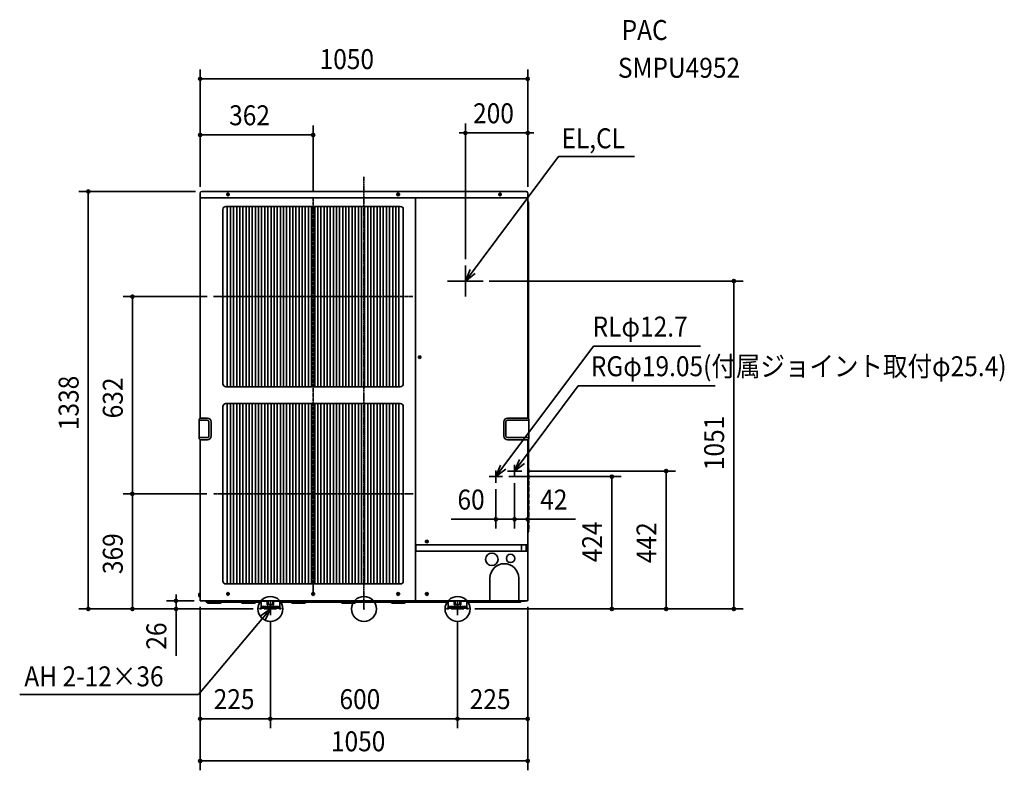
# Model space of a CAD drawing. Extents: x -1104 to 2053, y -517 to 1889.
import ezdxf
from ezdxf.enums import TextEntityAlignment as Align

# ---------------------------------------------------------------- set-up
doc = ezdxf.new("R2010")
doc.units = 0
doc.header["$MEASUREMENT"] = 0
for name, pattern in [('CONTINOUS', [0]), ('DASHDOT', [5.5, 4, -0.6, 0.3, -0.6]), ('DOT_CENTER', [14.25, 12, -1, 0.25, -1]), ('PHANTOM', [13.5, 10, -1, 0.25, -1, 0.25, -1])]:
    doc.linetypes.add(name, pattern=pattern)
for name, color, linetype, lineweight in [('ARRANGE', 1, 'Continuous', 35), ('BASIS', 6, 'Continuous', 35), ('DETAIL', 5, 'Continuous', 35), ('ETC', 83, 'Continuous', 35), ('FIX', 241, 'Continuous', 35), ('NOTE', 4, 'Continuous', 35), ('OUTLINE', 3, 'Continuous', 35), ('SIZE', 32, 'Continuous', 35)]:
    doc.layers.add(name, color=color, linetype=linetype, lineweight=lineweight)
doc.styles.add('MS PGothic', font='MS PGothic.ttf')

msp = doc.modelspace()

# ---------------------------------------------------------------- linework, layer by layer
at = {"layer": 'ARRANGE', "linetype": 'Continuous'}
msp.add_circle((0, 0), 40, dxfattribs=at)
msp.add_point((0, 0), dxfattribs=at)
at = {"layer": 'BASIS', "linetype": 'DASHDOT'}
msp.add_line((0, 1384.8), (0, 0), dxfattribs=at)
at = {"layer": 'BASIS', "linetype": 'DOT_CENTER'}
for p, q in [((-163, 1320.3), (-163, 681.7)), ((156.9, 1001), (-482.9, 1001)), ((-163, 690.8), (-163, 46.4)), ((157.6, 369), (-483.6, 369))]:
    msp.add_line(p, q, dxfattribs=at)
at = {"layer": 'BASIS', "linetype": 'Continuous'}
msp.add_line((325, 1001.1), (325, 1100.9), dxfattribs=at)
at = {"layer": 'BASIS'}
for p, q in [((268.3, 1051), (381.7, 1051)), ((460.1, 442), (505.9, 442)), ((401.4, 424), (444.6, 424))]:
    msp.add_line(p, q, dxfattribs=at)
at = {"layer": 'BASIS', "linetype": 'PHANTOM'}
for p, q in [((483, 460.7), (483, 423.3)), ((423, 441.1), (423, 406.9)), ((-300, 26.7), (-300, -10.7)), ((300, 26.7), (300, -10.7))]:
    msp.add_line(p, q, dxfattribs=at)
at = {"layer": 'DETAIL', "linetype": 'Continuous'}
for p, q in [((-525, 1319.1), (-525, 1333)), ((-439.8, 1330.9), (-435.8, 1333.2)), ((-439.8, 1326.3), (-439.8, 1330.9)), ((-435.8, 1324), (-439.8, 1326.3)), ((-438.3, 1328.1), (-438.3, 1329.1)), ((-436.8, 1329.1), (-438.3, 1329.1)), ((-438.3, 1328.1), (-436.8, 1328.1)), ((-436.5, 1329.2), (-436.5, 1328)), ((-435.2, 1329.3), (-436.4, 1329.3)), ((-435.2, 1327.9), (-436.4, 1327.9)), ((-436.3, 1331.1), (-436.3, 1329.6)), ((-436.3, 1331.1), (-435.3, 1331.1)), ((-436.3, 1327.6), (-436.3, 1326.2)), ((-435.3, 1326.2), (-436.3, 1326.2)), ((-435.8, 1333.2), (-431.8, 1330.9)), ((-431.8, 1326.3), (-435.8, 1324)), ((-435.3, 1329.6), (-435.3, 1331.1)), ((-435.3, 1326.2), (-435.3, 1327.6)), ((-435.1, 1329.2), (-435.1, 1328)), ((-434.8, 1329.1), (-433.4, 1329.1)), ((-434.8, 1328.1), (-433.4, 1328.1)), ((-433.4, 1329.1), (-433.4, 1328.1)), ((-431.8, 1330.9), (-431.8, 1326.3)), ((105.7, 1330.9), (109.7, 1333.2)), ((105.7, 1326.3), (105.7, 1330.9)), ((109.7, 1324), (105.7, 1326.3)), ((108.7, 1329.1), (107.2, 1329.1)), ((107.2, 1328.1), (107.2, 1329.1)), ((107.2, 1328.1), (108.7, 1328.1)), ((109, 1329.2), (109, 1328)), ((110.3, 1329.3), (109.1, 1329.3)), ((110.3, 1327.9), (109.1, 1327.9)), ((109.2, 1331.1), (110.2, 1331.1)), ((109.2, 1331.1), (109.2, 1329.6)), ((109.2, 1327.6), (109.2, 1326.2)), ((110.2, 1326.2), (109.2, 1326.2)), ((109.7, 1333.2), (113.7, 1330.9)), ((113.7, 1326.3), (109.7, 1324)), ((110.2, 1329.6), (110.2, 1331.1)), ((110.2, 1326.2), (110.2, 1327.6)), ((110.4, 1329.2), (110.4, 1328)), ((110.7, 1329.1), (112.1, 1329.1)), ((110.7, 1328.1), (112.1, 1328.1)), ((112.1, 1329.1), (112.1, 1328.1)), ((113.7, 1330.9), (113.7, 1326.3)), ((431.8, 1330.9), (435.8, 1333.2)), ((431.8, 1326.3), (431.8, 1330.9)), ((435.8, 1324), (431.8, 1326.3)), ((433.4, 1328.1), (433.4, 1329.1)), ((434.8, 1329.1), (433.4, 1329.1)), ((433.4, 1328.1), (434.8, 1328.1)), ((435.1, 1329.2), (435.1, 1328)), ((436.4, 1329.3), (435.2, 1329.3)), ((436.4, 1327.9), (435.2, 1327.9)), ((435.3, 1331.1), (435.3, 1329.6)), ((435.3, 1331.1), (436.3, 1331.1)), ((435.3, 1327.6), (435.3, 1326.2)), ((436.3, 1326.2), (435.3, 1326.2)), ((435.8, 1333.2), (439.8, 1330.9)), ((439.8, 1326.3), (435.8, 1324)), ((436.3, 1329.6), (436.3, 1331.1)), ((436.3, 1326.2), (436.3, 1327.6)), ((436.5, 1329.2), (436.5, 1328)), ((436.8, 1329.1), (438.2, 1329.1)), ((436.8, 1328.1), (438.2, 1328.1)), ((438.2, 1329.1), (438.2, 1328.1)), ((439.8, 1330.9), (439.8, 1326.3)), ((525, 1319.1), (525, 1333)), ((-525, 611.4), (-525, 1316.6)), ((-524, 1317.6), (-524.3, 1317.8)), ((-524, 1317.6), (524, 1317.6)), ((165, 27), (165, 1317.6)), ((524.2, 1317.8), (524, 1317.6)), ((525, 611.4), (525, 1316.6)), ((525.9, 1305.7), (526.1, 1305.5)), ((527, 1302.8), (527, 1303.8)), ((527, 609.9), (527, 1302.8)), ((527, 1296.6), (527, 609.9)), ((174.8, 809.3), (178.8, 811.6)), ((174.8, 804.7), (174.8, 809.3)), ((178.8, 802.4), (174.8, 804.7)), ((176.3, 806.5), (176.3, 807.5)), ((177.8, 807.5), (176.3, 807.5)), ((176.3, 806.5), (177.8, 806.5)), ((178.1, 807.6), (178.1, 806.4)), ((179.4, 807.7), (178.2, 807.7)), ((179.4, 806.3), (178.2, 806.3)), ((178.3, 809.5), (178.3, 808)), ((178.3, 809.5), (179.3, 809.5)), ((178.3, 806), (178.3, 804.6)), ((179.3, 804.6), (178.3, 804.6)), ((178.8, 811.6), (182.8, 809.3)), ((182.8, 804.7), (178.8, 802.4)), ((179.3, 808), (179.3, 809.5)), ((179.3, 804.6), (179.3, 806)), ((179.5, 807.6), (179.5, 806.4)), ((179.8, 807.5), (181.2, 807.5)), ((179.8, 806.5), (181.2, 806.5)), ((181.2, 807.5), (181.2, 806.5)), ((182.8, 809.3), (182.8, 804.7)), ((-528, 608.5), (-528, 606.6)), ((-528, 606.6), (-528, 599.4)), ((-525.6, 611.3), (-527.7, 609.2)), ((-526, 604.6), (-510, 604.6)), ((-525.3, 611.4), (-510, 611.4)), ((-502, 611.4), (-510, 611.4)), ((-510, 604.6), (-502, 604.6)), ((460, 611.4), (525.3, 611.4)), ((460, 604.6), (526, 604.6)), ((525.6, 611.3), (527.7, 609.2)), ((528, 608.5), (528, 606.6)), ((528, 606.4), (528, 599.4)), ((528, 606.4), (528, 606.4)), ((-528, 554.4), (-528, 599.4)), ((-496.8, 599.4), (-496.8, 554.4)), ((-490, 554.4), (-490, 599.4)), ((448, 554.4), (448, 599.4)), ((454.8, 554.4), (454.8, 599.4)), ((528, 599.4), (528, 554.4)), ((-528, 547.4), (-528, 554.4)), ((-528, 547.4), (-528, 547.4)), ((-528, 547.2), (-528, 545.3)), ((-525.6, 542.5), (-527.7, 544.6)), ((-526.5, 549.1), (-525.9, 549.2)), ((-525.9, 549.2), (-510, 549.2)), ((-525.3, 542.4), (-510, 542.4)), ((-525, 27), (-525, 542.4)), ((-502, 549.2), (-510, 549.2)), ((-502, 542.4), (-510, 542.4)), ((460, 549.2), (526, 549.2)), ((460, 542.4), (525.3, 542.4)), ((521.6, 549.2), (521.2, 549.2)), ((525, 542.4), (525, 207)), ((525.6, 542.5), (527.7, 544.6)), ((527, 543.9), (527, 246.8)), ((527, 503.5), (527, 543.9)), ((528, 547.2), (528, 554.4)), ((528, 547.2), (528, 545.3)), ((528.2, 448.9), (527, 450.1)), ((529, 436.3), (529, 446.9)), ((528.2, 428.9), (527, 430.1)), ((529, 416.3), (529, 426.9)), ((528.2, 408.9), (527, 410.1)), ((528.2, 388.9), (527, 390.1)), ((529, 396.3), (529, 406.9)), ((529, 376.3), (529, 386.9)), ((528.2, 368.9), (527, 370.1)), ((528.2, 348.9), (527, 350.1)), ((529, 356.3), (529, 366.9)), ((528.2, 328.9), (527, 330.1)), ((529, 336.4), (529, 346.9)), ((529, 316.4), (529, 326.9)), ((528.2, 308.9), (527, 310.1)), ((528.2, 288.9), (527, 290.1)), ((529, 296.4), (529, 306.9)), ((529, 276.4), (529, 286.9)), ((528.2, 268.9), (527, 270.1)), ((529, 256.4), (529, 266.9)), ((525.9, 244.5), (526.1, 244.7)), ((165, 207), (166, 207)), ((166, 206), (166, 207)), ((166, 185.2), (166, 206)), ((166, 206), (524, 206)), ((197.7, 218.3), (201.7, 220.6)), ((197.7, 213.7), (197.7, 218.3)), ((201.7, 211.4), (197.7, 213.7)), ((200.7, 216.5), (199.2, 216.5)), ((199.2, 215.5), (199.2, 216.5)), ((199.2, 215.5), (200.7, 215.5)), ((201, 216.6), (201, 215.4)), ((202.3, 216.7), (201.1, 216.7)), ((202.3, 215.3), (201.1, 215.3)), ((201.2, 218.5), (201.2, 217)), ((201.2, 218.5), (202.2, 218.5)), ((201.2, 215), (201.2, 213.6)), ((202.2, 213.6), (201.2, 213.6)), ((201.7, 220.6), (205.7, 218.3)), ((205.7, 213.7), (201.7, 211.4)), ((202.2, 217), (202.2, 218.5)), ((202.2, 213.6), (202.2, 215)), ((202.4, 216.6), (202.4, 215.4)), ((202.7, 216.5), (204.1, 216.5)), ((202.7, 215.5), (204.1, 215.5)), ((204.1, 216.5), (204.1, 215.5)), ((205.7, 218.3), (205.7, 213.7)), ((504.5, 206), (504.5, 190.5)), ((504.5, 201), (505.5, 201)), ((505.5, 190.5), (505.5, 206)), ((520, 206), (520, 185)), ((520.5, 204.7), (520, 204.7)), ((520.5, 192.7), (520, 192.7)), ((520.5, 192.7), (520.5, 204.7)), ((521.2, 203.7), (520.5, 203.7)), ((521.2, 193.7), (520.5, 193.7)), ((521.3, 203.7), (521.2, 203.7)), ((521.2, 203.7), (521.2, 203.7)), ((521.2, 193.7), (521.3, 193.8)), ((521.2, 193.7), (521.2, 193.7)), ((521.3, 203.6), (521.3, 203.7)), ((521.3, 193.8), (521.3, 203.6)), ((521.3, 203.6), (521.3, 203.6)), ((524.2, 203.3), (521.3, 203.3)), ((524.2, 201), (521.3, 201)), ((524.2, 196.4), (521.3, 196.4)), ((524.2, 194.1), (521.3, 194.1)), ((521.3, 193.8), (521.3, 193.8)), ((524.2, 203.3), (524.8, 202.2)), ((524.2, 194.1), (524.8, 195.2)), ((524.8, 195.2), (524.8, 202.2)), ((165, 184), (166, 184)), ((166, 185), (524, 185)), ((166, 184), (166, 185)), ((525, 27), (525, 184)), ((403.9, 26), (403.9, 99)), ((496, 99), (496, 26)), ((-529.2, 49.1), (-529.8, 48)), ((-529.8, 48), (-529.8, 41)), ((-529.2, 39.9), (-529.8, 41)), ((-529.2, 49.1), (-526.3, 49.1)), ((-529.2, 46.8), (-526.3, 46.8)), ((-529.2, 42.2), (-526.3, 42.2)), ((-529.2, 39.9), (-526.3, 39.9)), ((-526.3, 49.4), (-526.3, 49.5)), ((-526.3, 49.5), (-526.3, 49.5)), ((-526.3, 49.5), (-526.2, 49.5)), ((-526.3, 49.4), (-526.3, 39.6)), ((-526.3, 49.4), (-526.3, 49.4)), ((-526.3, 39.6), (-526.3, 39.6)), ((-526.3, 39.6), (-526.3, 39.5)), ((-526.3, 39.5), (-526.2, 39.5)), ((-526.2, 49.5), (-525.5, 49.5)), ((-526.2, 39.5), (-525.5, 39.5)), ((-525.5, 50.5), (-525.5, 38.5)), ((-525.5, 50.5), (-525, 50.5)), ((-525.5, 38.5), (-525, 38.5)), ((-439.8, 50.6), (-435.8, 52.9)), ((-439.8, 45.9), (-439.8, 50.6)), ((-435.8, 43.6), (-439.8, 45.9)), ((-438.3, 47.8), (-438.3, 48.8)), ((-436.8, 48.8), (-438.3, 48.8)), ((-438.3, 47.8), (-436.8, 47.8)), ((-436.5, 48.8), (-436.5, 47.7)), ((-435.2, 49), (-436.4, 49)), ((-435.2, 47.5), (-436.4, 47.5)), ((-436.3, 50.7), (-436.3, 49.3)), ((-436.3, 50.7), (-435.3, 50.7)), ((-436.3, 47.2), (-436.3, 45.8)), ((-435.3, 45.8), (-436.3, 45.8)), ((-435.8, 52.9), (-431.8, 50.6)), ((-431.8, 45.9), (-435.8, 43.6)), ((-435.3, 49.3), (-435.3, 50.7)), ((-435.3, 45.8), (-435.3, 47.2)), ((-435.1, 48.8), (-435.1, 47.7)), ((-434.8, 48.8), (-433.4, 48.8)), ((-434.8, 47.8), (-433.4, 47.8)), ((-433.4, 48.8), (-433.4, 47.8)), ((-431.8, 50.6), (-431.8, 45.9)), ((-167, 50.6), (-163, 52.9)), ((-167, 45.9), (-167, 50.6)), ((-163, 43.6), (-167, 45.9)), ((-165.5, 47.8), (-165.5, 48.8)), ((-164, 48.8), (-165.5, 48.8)), ((-165.5, 47.8), (-164, 47.8)), ((-163.7, 48.8), (-163.7, 47.7)), ((-162.4, 49), (-163.6, 49)), ((-162.4, 47.5), (-163.6, 47.5)), ((-163.5, 50.7), (-163.5, 49.3)), ((-163.5, 50.7), (-162.5, 50.7)), ((-163.5, 47.2), (-163.5, 45.8)), ((-162.5, 45.8), (-163.5, 45.8)), ((-163, 52.9), (-159, 50.6)), ((-159, 45.9), (-163, 43.6)), ((-162.5, 49.3), (-162.5, 50.7)), ((-162.5, 45.8), (-162.5, 47.2)), ((-162.3, 48.8), (-162.3, 47.7)), ((-162, 48.8), (-160.6, 48.8)), ((-162, 47.8), (-160.6, 47.8)), ((-160.6, 48.8), (-160.6, 47.8)), ((-159, 50.6), (-159, 45.9)), ((105.8, 50.6), (109.8, 52.9)), ((105.8, 45.9), (105.8, 50.6)), ((109.8, 43.6), (105.8, 45.9)), ((107.3, 47.8), (107.3, 48.8)), ((108.8, 48.8), (107.3, 48.8)), ((107.3, 47.8), (108.8, 47.8)), ((109.1, 48.8), (109.1, 47.7)), ((110.4, 49), (109.2, 49)), ((110.4, 47.5), (109.2, 47.5)), ((109.3, 50.7), (109.3, 49.3)), ((109.3, 50.7), (110.3, 50.7)), ((109.3, 47.2), (109.3, 45.8)), ((110.3, 45.8), (109.3, 45.8)), ((109.8, 52.9), (113.8, 50.6)), ((113.8, 45.9), (109.8, 43.6)), ((110.3, 49.3), (110.3, 50.7)), ((110.3, 45.8), (110.3, 47.2)), ((110.5, 48.8), (110.5, 47.7)), ((110.8, 48.8), (112.2, 48.8)), ((110.8, 47.8), (112.2, 47.8)), ((112.2, 48.8), (112.2, 47.8)), ((113.8, 50.6), (113.8, 45.9)), ((197.7, 50.6), (201.7, 52.9)), ((197.7, 45.9), (197.7, 50.6)), ((201.7, 43.6), (197.7, 45.9)), ((199.2, 47.8), (199.2, 48.8)), ((200.7, 48.8), (199.2, 48.8)), ((199.2, 47.8), (200.7, 47.8)), ((201, 48.8), (201, 47.7)), ((202.3, 49), (201.1, 49)), ((202.3, 47.5), (201.1, 47.5)), ((201.2, 50.7), (201.2, 49.3)), ((201.2, 50.7), (202.2, 50.7)), ((201.2, 47.2), (201.2, 45.8)), ((202.2, 45.8), (201.2, 45.8)), ((201.7, 52.9), (205.7, 50.6)), ((205.7, 45.9), (201.7, 43.6)), ((202.2, 49.3), (202.2, 50.7)), ((202.2, 45.8), (202.2, 47.2)), ((202.4, 48.8), (202.4, 47.7)), ((202.7, 48.8), (204.1, 48.8)), ((202.7, 47.8), (204.1, 47.8)), ((204.1, 48.8), (204.1, 47.8)), ((205.7, 50.6), (205.7, 45.9)), ((-524, 26), (164, 26)), ((-502.4, 19.9), (-508.5, 26)), ((-499.2, 23.6), (-500.5, 26)), ((-499.8, 19), (-459.9, 19)), ((-496.4, 22), (-330, 22)), ((-455.5, 22), (-457.6, 19.9)), ((-394.5, 22), (-392.4, 19.9)), ((-389.7, 19), (-349.7, 19)), ((-345.3, 22), (-347.4, 19.9)), ((-335, 1.6), (-332, 1.6)), ((-335, 0), (-335, 1.6)), ((-335, 0), (-332, 0)), ((-330.4, 1.6), (-332, 1.6)), ((-332, 0), (-330.4, 0)), ((-330, 22), (-330, 5)), ((-330, 5), (-330, 2)), ((-325, 2), (-330, 2)), ((-326.8, 8), (-327.8, 7.9)), ((-327, 25), (-310.5, 25)), ((-325, 8), (-326.8, 8)), ((-275, 8), (-325, 8)), ((-275, 2), (-325, 2)), ((-310.5, 14.6), (-310.5, 25)), ((-310.5, 25), (-307.5, 25)), ((-307.5, 26), (-307.5, 14.6)), ((-307.5, 14.6), (-292.5, 14.6)), ((-292.5, 14.6), (-292.5, 26)), ((-292.5, 25), (-289.5, 25)), ((-289.5, 14.6), (-289.5, 25)), ((-289.5, 25), (-273, 25)), ((-273, 8), (-275, 8)), ((-270, 2), (-275, 2)), ((-270, 22), (270, 22)), ((-270, 22), (-270, 5)), ((-270, 5), (-270, 2)), ((-268, 1.6), (-269.6, 1.6)), ((-269.6, 0), (-268, 0)), ((-268, 1.6), (-265, 1.6)), ((-268, 0), (-265, 0)), ((-265, 0), (-265, 1.6)), ((-234.5, 22), (-232.4, 19.9)), ((-229.8, 19), (-189.9, 19)), ((-185.5, 22), (-187.6, 19.9)), ((-74.5, 22), (-72.4, 19.9)), ((-69.8, 19), (-29.9, 19)), ((-25.5, 22), (-27.6, 19.9)), ((85.5, 22), (87.6, 19.9)), ((90.2, 19), (130.1, 19)), ((134.5, 22), (132.4, 19.9)), ((164, 25.5), (163.1, 26)), ((164, 26), (164, 27)), ((165, 27), (164, 27)), ((165, 27), (166, 27)), ((166, 26), (166, 27)), ((166.1, 25), (289.5, 25)), ((265, 0), (265, 1.6)), ((265, 1.6), (268, 1.6)), ((265, 0), (268, 0)), ((269.6, 1.6), (268, 1.6)), ((268, 0), (269.6, 0)), ((270, 22), (270, 5)), ((270, 5), (270, 2)), ((275, 2), (270, 2)), ((273.2, 8), (272.2, 7.9)), ((275, 8), (273.2, 8)), ((325, 8), (275, 8)), ((325, 2), (275, 2)), ((278.4, 25), (279.9, 25)), ((292.5, 25), (289.5, 25)), ((289.5, 14.6), (289.5, 25)), ((289.5, 25), (292.5, 25)), ((292.5, 26), (292.5, 14.6)), ((292.5, 14.6), (307.5, 14.6)), ((307.5, 14.6), (307.5, 26)), ((310.5, 25), (307.5, 25)), ((307.5, 25), (310.5, 25)), ((310.5, 14.6), (310.5, 25)), ((310.5, 25), (327, 25)), ((327, 8), (325, 8)), ((330, 2), (325, 2)), ((515.1, 25), (327, 25)), ((501.4, 22), (330, 22)), ((330, 22), (330, 5)), ((330, 5), (330, 2)), ((332, 1.6), (330.4, 1.6)), ((330.4, 0), (332, 0)), ((332, 1.6), (335, 1.6)), ((332, 0), (335, 0)), ((335, 0), (335, 1.6)), ((504.2, 23.6), (504.4, 24.1))]:
    msp.add_line(p, q, dxfattribs=at)
at = {"layer": 'DETAIL'}
for p, q in [((-520, 1338), (520, 1338)), ((-452, 721.5), (-452, 1280.5)), ((-442.5, 1290), (116.5, 1290)), ((-438, 1290), (-438, 712)), ((-428, 1290), (-428, 712)), ((-418, 1290), (-418, 712)), ((-408, 1290), (-408, 712)), ((-398, 1290), (-398, 712)), ((-388, 1290), (-388, 712)), ((-378, 1290), (-378, 712)), ((-368, 1290), (-368, 712)), ((-358, 1290), (-358, 712)), ((-348, 1290), (-348, 712)), ((-338, 1290), (-338, 712)), ((-328, 1290), (-328, 712)), ((-318, 1290), (-318, 712)), ((-308, 1290), (-308, 712)), ((-298, 1290), (-298, 712)), ((-288, 1290), (-288, 712)), ((-278, 1290), (-278, 712)), ((-268, 1290), (-268, 712)), ((-258, 1290), (-258, 712)), ((-248, 1290), (-248, 712)), ((-238, 1290), (-238, 712)), ((-228, 1290), (-228, 712)), ((-218, 1290), (-218, 712)), ((-208, 1290), (-208, 712)), ((-198, 1290), (-198, 712)), ((-188, 1290), (-188, 712)), ((-178, 1290), (-178, 712)), ((-168, 1290), (-168, 712)), ((-168, 1290), (-168, 712)), ((-158, 1290), (-158, 712)), ((-148, 1290), (-148, 712)), ((-138, 1290), (-138, 712)), ((-128, 1290), (-128, 712)), ((-118, 1290), (-118, 712)), ((-108, 1290), (-108, 712)), ((-98, 1290), (-98, 712)), ((-88, 1290), (-88, 712)), ((-78, 1290), (-78, 712)), ((-68, 1290), (-68, 712)), ((-58, 1290), (-58, 712)), ((-48, 1290), (-48, 712)), ((-38, 1290), (-38, 712)), ((-28, 1290), (-28, 712)), ((-18, 1290), (-18, 712)), ((-8, 1290), (-8, 712)), ((2, 1290), (2, 712)), ((12, 1290), (12, 712)), ((22, 1290), (22, 712)), ((32, 1290), (32, 712)), ((42, 1290), (42, 712)), ((52, 1290), (52, 712)), ((62, 1290), (62, 712)), ((72, 1290), (72, 712)), ((82, 1290), (82, 712)), ((92, 1290), (92, 712)), ((102, 1290), (102, 712)), ((112, 1290), (112, 712)), ((126, 1280.5), (126, 721.5)), ((116.5, 712), (-442.5, 712)), ((-452, 89.5), (-452, 648.5)), ((-442.5, 658), (116.5, 658)), ((-438, 658), (-438, 80)), ((-428, 658), (-428, 80)), ((-418, 658), (-418, 80)), ((-408, 658), (-408, 80)), ((-398, 658), (-398, 80)), ((-388, 658), (-388, 80)), ((-378, 658), (-378, 80)), ((-368, 658), (-368, 80)), ((-358, 658), (-358, 80)), ((-348, 658), (-348, 80)), ((-338, 658), (-338, 80)), ((-328, 658), (-328, 80)), ((-318, 658), (-318, 80)), ((-308, 658), (-308, 80)), ((-298, 658), (-298, 80)), ((-288, 658), (-288, 80)), ((-278, 658), (-278, 80)), ((-268, 658), (-268, 80)), ((-258, 658), (-258, 80)), ((-248, 658), (-248, 80)), ((-238, 658), (-238, 80)), ((-228, 658), (-228, 80)), ((-218, 658), (-218, 80)), ((-208, 658), (-208, 80)), ((-198, 658), (-198, 80)), ((-188, 658), (-188, 80)), ((-178, 658), (-178, 80)), ((-168, 658), (-168, 80)), ((-168, 658), (-168, 80)), ((-158, 658), (-158, 80)), ((-148, 658), (-148, 80)), ((-138, 658), (-138, 80)), ((-128, 658), (-128, 80)), ((-118, 658), (-118, 80)), ((-108, 658), (-108, 80)), ((-98, 658), (-98, 80)), ((-88, 658), (-88, 80)), ((-78, 658), (-78, 80)), ((-68, 658), (-68, 80)), ((-58, 658), (-58, 80)), ((-48, 658), (-48, 80)), ((-38, 658), (-38, 80)), ((-28, 658), (-28, 80)), ((-18, 658), (-18, 80)), ((-8, 658), (-8, 80)), ((2, 658), (2, 80)), ((12, 658), (12, 80)), ((22, 658), (22, 80)), ((32, 658), (32, 80)), ((42, 658), (42, 80)), ((52, 658), (52, 80)), ((62, 658), (62, 80)), ((72, 658), (72, 80)), ((82, 658), (82, 80)), ((92, 658), (92, 80)), ((102, 658), (102, 80)), ((112, 658), (112, 80)), ((126, 648.5), (126, 89.5)), ((529, 436.3), (527, 436.2)), ((529, 416.3), (527, 416.2)), ((529, 396.3), (527, 396.2)), ((529, 376.3), (527, 376.2)), ((529, 356.3), (527, 356.2)), ((529, 336.4), (527, 336.2)), ((529, 316.4), (527, 316.2)), ((529, 296.4), (527, 296.2)), ((529, 276.4), (527, 276.2)), ((529, 256.4), (527, 256.2)), ((116.5, 80), (-442.5, 80)), ((166, 26), (524, 26))]:
    msp.add_line(p, q, dxfattribs=at)
for centre, radius in [((410, 159), 20.1), ((470, 162), 13.5)]:
    msp.add_circle(centre, radius, dxfattribs=at)
at = {"layer": 'DETAIL', "linetype": 'Continuous'}
for centre, radius, start, end in [((-520, 1333), 5, 90.0002, 179.9998), ((-436.8, 1329.6), 0.5, 269.9984, 0.0016), ((-436.8, 1327.6), 0.5, 0.0002, 89.9998), ((-434.8, 1329.6), 0.5, 179.9998, 270.0002), ((-434.8, 1327.6), 0.5, 90.0016, 179.9984), ((108.7, 1329.6), 0.5, 269.9987, 0.0013), ((108.7, 1327.6), 0.5, 0.0006, 89.9994), ((110.7, 1329.6), 0.5, 179.9994, 270.0006), ((110.7, 1327.6), 0.5, 90.0013, 179.9987), ((434.8, 1329.6), 0.5, 269.9987, 0.0013), ((434.8, 1327.6), 0.5, 0.0006, 89.9994), ((436.8, 1329.6), 0.5, 179.9994, 270.0006), ((436.8, 1327.6), 0.5, 90.0013, 179.9987), ((520, 1333), 5, 0.0001, 89.9999), ((-523.5, 1319.1), 1.5, 179.9993, 239.9994), ((-524, 1316.6), 1, 90.0012, 179.9988), ((524, 1316.6), 1, 359.9998, 90.0002), ((523.5, 1319.1), 1.5, 300.0003, 0.001), ((528, 1307.8), 3, 180.0006, 225.0011), ((524, 1303.4), 3, 8.1813, 45), ((177.8, 808), 0.5, 270, 0), ((177.8, 806), 0.5, 0.0002, 89.9998), ((179.8, 808), 0.5, 180.0002, 269.9998), ((179.8, 806), 0.5, 90.0005, 179.9995), ((-527, 608.5), 1, 134.9992, 179.9988), ((-526, 606.6), 2, 180.0003, 269.9997), ((-525.3, 610.9), 0.5, 89.9982, 135.0011), ((-502, 599.4), 12, 0, 90), ((-502, 599.4), 5.2, 360, 90.0002), ((460, 599.4), 12, 90, 180), ((460, 599.4), 5.2, 89.9999, 179.9999), ((525.3, 610.9), 0.5, 44.9991, 90.0016), ((526, 606.6), 2, 270.0001, 359.9999), ((527, 608.5), 1, 0.0008, 45.0011), ((-526, 547.2), 2, 105.8819, 179.9994), ((-527, 545.3), 1, 180.0011, 225.0008), ((-525.3, 542.9), 0.5, 225.0013, 270.0036), ((-502, 554.4), 5.2, 269.9998, 0.0001), ((-502, 554.4), 12, 270, 0), ((460, 554.4), 12, 180, 270), ((460, 554.4), 5.2, 180.0001, 270.0001), ((525.3, 542.9), 0.5, 269.9966, 314.9985), ((526, 547.2), 2, 0.0002, 89.9998), ((527, 545.3), 1, 314.9988, 359.9992), ((526.2, 446.9), 2.8, 0.0002, 44.9999), ((526.2, 426.9), 2.8, 0.0002, 44.9999), ((526.2, 406.9), 2.8, 0.0002, 44.9999), ((526.2, 386.9), 2.8, 0.0002, 44.9999), ((526.2, 366.9), 2.8, 0.0002, 44.9999), ((526.2, 346.9), 2.8, 0.0002, 44.9999), ((526.2, 326.9), 2.8, 0.0002, 44.9999), ((526.2, 306.9), 2.8, 0.0002, 44.9999), ((526.2, 286.9), 2.8, 0.0002, 44.9999), ((526.2, 266.9), 2.8, 0.0002, 44.9999), ((528, 242.4), 3, 134.9988, 179.9984), ((524, 246.8), 3, 315.0004, 359.9996), ((200.7, 217), 0.5, 269.9996, 0.0004), ((200.7, 215), 0.5, 0.0007, 89.9993), ((202.7, 217), 0.5, 179.9993, 270.0007), ((202.7, 215), 0.5, 90.0004, 179.9996), ((505, 190.5), 0.5, 180, 0), ((524, 207), 1, 269.999, 0.001), ((524, 184), 1, 0.0005, 89.9995), ((450, 99), 46.1, 360, 180), ((-436.8, 49.3), 0.5, 270.0005, 359.9995), ((-436.8, 47.2), 0.5, 359.9981, 90.0019), ((-434.8, 49.3), 0.5, 180.0019, 269.9981), ((-434.8, 47.2), 0.5, 89.9995, 180.0005), ((-164, 49.3), 0.5, 270.0015, 359.9985), ((-164, 47.2), 0.5, 359.9992, 90.0008), ((-162, 49.3), 0.5, 180.0008, 269.9992), ((-162, 47.2), 0.5, 89.9985, 180.0015), ((108.8, 49.3), 0.5, 270.0013, 359.9987), ((108.8, 47.2), 0.5, 359.9989, 90.0011), ((110.8, 49.3), 0.5, 180.0011, 269.9989), ((110.8, 47.2), 0.5, 89.9987, 180.0013), ((200.7, 49.3), 0.5, 270.0014, 359.9986), ((200.7, 47.2), 0.5, 359.999, 90.001), ((202.7, 49.3), 0.5, 180.001, 269.999), ((202.7, 47.2), 0.5, 89.9986, 180.0014), ((-524, 27), 1, 180.0013, 269.9987), ((-496.4, 25.2), 3.2, 209.9991, 269.999), ((-330.4, 2), 0.4, 269.998, 359.9955), ((-330.4, 2), 2, 270.0003, 359.9997), ((-327, 22), 3, 89.9997, 180.0003), ((-327, 5), 3, 104.6799, 180.0006), ((-273, 22), 3, 359.9999, 90.0001), ((-273, 5), 3, 359.9999, 90.0001), ((-269.6, 2), 2, 180.0003, 269.9997), ((-269.6, 2), 0.4, 180.0037, 270.0007), ((166.1, 30.2), 5.2, 245.7411, 269.9987), ((269.6, 2), 2, 270.0003, 359.9997), ((269.6, 2), 0.4, 269.998, 359.9955), ((273, 22), 3, 89.9997, 180.0003), ((273, 5), 3, 104.6799, 180.0006), ((327, 22), 3, 359.9999, 90.0001), ((327, 5), 3, 359.9999, 90.0001), ((330.4, 2), 2, 180.0003, 269.9997), ((330.4, 2), 0.4, 180.0037, 270.0007), ((501.4, 25.2), 3.2, 270.0006, 330.0007), ((506, 23.2), 1.8, 89.9993, 149.9989), ((524, 27), 1, 267.5259, 359.9735)]:
    msp.add_arc(centre, radius, start, end, dxfattribs=at)
at = {"layer": 'DETAIL'}
for centre, radius, start, end in [((-442.5, 1280.5), 9.5, 90.0087, 179.9913), ((116.5, 1280.5), 9.5, 0, 90), ((-442.5, 721.5), 9.5, 180.0087, 269.9913), ((116.5, 721.5), 9.5, 270.0087, 359.9913), ((-442.5, 648.5), 9.5, 90.0087, 179.9913), ((116.5, 648.5), 9.5, 0, 90), ((522.5, 202.2), 2.04, 325.6152, 34.3848), ((516.9, 198.7), 7.64, 342.4119, 17.5881), ((522.5, 195.2), 2.04, 325.6157, 34.3843), ((-442.5, 89.5), 9.5, 180.0087, 269.9913), ((116.5, 89.5), 9.5, 270.0087, 359.9913), ((-527.5, 48), 2.04, 145.618, 214.382), ((-521.9, 44.5), 7.64, 162.4135, 197.5865), ((-527.5, 41), 2.04, 145.618, 214.382), ((-498.7, 26.2), 7.28, 239.3025, 261.33), ((-460.3, 23.3), 4.28, 275.2753, 309.0223), ((-389.7, 23.3), 4.28, 230.9727, 271.1742), ((-350.1, 23.2), 4.28, 275.2753, 309.0223), ((-309, 14.8), 1.52, 188.2144, 351.7856), ((-291, 14.8), 1.52, 188.2144, 351.7856), ((-229.8, 23.2), 4.16, 230.7984, 269.8345), ((-190.3, 23.3), 4.28, 275.2766, 309.021), ((-69.8, 23.2), 4.16, 230.7984, 269.8345), ((-30.3, 23.3), 4.28, 275.2766, 309.021), ((90.2, 23.2), 4.16, 230.7984, 269.8345), ((129.7, 23.3), 4.28, 275.2766, 309.021), ((291, 14.8), 1.52, 188.2144, 351.7856), ((309, 14.8), 1.52, 188.2144, 351.7856), ((515, 28.5), 3.51, 272.3203, 314.4436)]:
    msp.add_arc(centre, radius, start, end, dxfattribs=at)
at = {"layer": 'FIX', "linetype": 'Continuous'}
for centre in [(-300, 0), (300, 0)]:
    msp.add_circle(centre, 40, dxfattribs=at)
at = {"layer": 'NOTE', "linetype": 'Continuous'}
for p, q in [((325, 1051), (623.5, 1450.3)), ((623.5, 1450.3), (866.7, 1450.3)), ((423, 424), (735.7, 842.3)), ((1079, 842.3), (735.7, 842.3)), ((483, 442), (686.8, 714.6)), ((686.8, 714.6), (1125.6, 714.6)), ((-300, 0), (-530.5, -274.2)), ((-1103.6, -274.2), (-530.5, -274.2))]:
    msp.add_line(p, q, dxfattribs=at)
at = {"layer": 'NOTE', "linetype": 'CONTINOUS'}
for p, q in [((345, 1051), (305, 1051)), ((325, 1031), (325, 1071)), ((423, 404), (423, 444)), ((503, 442), (463, 442)), ((483, 422), (483, 462)), ((443, 424), (403, 424)), ((-320, 0), (-280, 0)), ((-300, 20), (-300, -20)), ((280, 0), (320, 0)), ((300, 20), (300, -20))]:
    msp.add_line(p, q, dxfattribs=at)
at = {"layer": 'NOTE', "linetype": 'Continuous'}
for points in [[(356.6, 1075.5), (325, 1051), (340.1, 1088)], [(514.6, 466.5), (483, 442), (498.1, 479)], [(454.6, 448.5), (423, 424), (438.1, 461)], [(-333, -22.7), (-300, 0), (-317.2, -36.1)]]:
    msp.add_lwpolyline(points, dxfattribs=at)
at = {"layer": 'OUTLINE', "linetype": 'Continuous'}
for p, q in [((-525, 1319.1), (-525, 1333)), ((-439.8, 1330.9), (-435.8, 1333.2)), ((-439.8, 1326.3), (-439.8, 1330.9)), ((-435.8, 1324), (-439.8, 1326.3)), ((-438.3, 1328.1), (-438.3, 1329.1)), ((-436.8, 1329.1), (-438.3, 1329.1)), ((-438.3, 1328.1), (-436.8, 1328.1)), ((-436.5, 1329.2), (-436.5, 1328)), ((-435.2, 1329.3), (-436.4, 1329.3)), ((-435.2, 1327.9), (-436.4, 1327.9)), ((-436.3, 1331.1), (-436.3, 1329.6)), ((-436.3, 1331.1), (-435.3, 1331.1)), ((-436.3, 1327.6), (-436.3, 1326.2)), ((-435.3, 1326.2), (-436.3, 1326.2)), ((-435.8, 1333.2), (-431.8, 1330.9)), ((-431.8, 1326.3), (-435.8, 1324)), ((-435.3, 1329.6), (-435.3, 1331.1)), ((-435.3, 1326.2), (-435.3, 1327.6)), ((-435.1, 1329.2), (-435.1, 1328)), ((-434.8, 1329.1), (-433.4, 1329.1)), ((-434.8, 1328.1), (-433.4, 1328.1)), ((-433.4, 1329.1), (-433.4, 1328.1)), ((-431.8, 1330.9), (-431.8, 1326.3)), ((105.7, 1330.9), (109.7, 1333.2)), ((105.7, 1326.3), (105.7, 1330.9)), ((109.7, 1324), (105.7, 1326.3)), ((108.7, 1329.1), (107.2, 1329.1)), ((107.2, 1328.1), (107.2, 1329.1)), ((107.2, 1328.1), (108.7, 1328.1)), ((109, 1329.2), (109, 1328)), ((110.3, 1329.3), (109.1, 1329.3)), ((110.3, 1327.9), (109.1, 1327.9)), ((109.2, 1331.1), (110.2, 1331.1)), ((109.2, 1331.1), (109.2, 1329.6)), ((109.2, 1327.6), (109.2, 1326.2)), ((110.2, 1326.2), (109.2, 1326.2)), ((109.7, 1333.2), (113.7, 1330.9)), ((113.7, 1326.3), (109.7, 1324)), ((110.2, 1329.6), (110.2, 1331.1)), ((110.2, 1326.2), (110.2, 1327.6)), ((110.4, 1329.2), (110.4, 1328)), ((110.7, 1329.1), (112.1, 1329.1)), ((110.7, 1328.1), (112.1, 1328.1)), ((112.1, 1329.1), (112.1, 1328.1)), ((113.7, 1330.9), (113.7, 1326.3)), ((431.8, 1330.9), (435.8, 1333.2)), ((431.8, 1326.3), (431.8, 1330.9)), ((435.8, 1324), (431.8, 1326.3)), ((433.4, 1328.1), (433.4, 1329.1)), ((434.8, 1329.1), (433.4, 1329.1)), ((433.4, 1328.1), (434.8, 1328.1)), ((435.1, 1329.2), (435.1, 1328)), ((436.4, 1329.3), (435.2, 1329.3)), ((436.4, 1327.9), (435.2, 1327.9)), ((435.3, 1331.1), (435.3, 1329.6)), ((435.3, 1331.1), (436.3, 1331.1)), ((435.3, 1327.6), (435.3, 1326.2)), ((436.3, 1326.2), (435.3, 1326.2)), ((435.8, 1333.2), (439.8, 1330.9)), ((439.8, 1326.3), (435.8, 1324)), ((436.3, 1329.6), (436.3, 1331.1)), ((436.3, 1326.2), (436.3, 1327.6)), ((436.5, 1329.2), (436.5, 1328)), ((436.8, 1329.1), (438.2, 1329.1)), ((436.8, 1328.1), (438.2, 1328.1)), ((438.2, 1329.1), (438.2, 1328.1)), ((439.8, 1330.9), (439.8, 1326.3)), ((525, 1319.1), (525, 1333)), ((-525, 611.4), (-525, 1316.6)), ((-524, 1317.6), (-524.3, 1317.8)), ((-524, 1317.6), (524, 1317.6)), ((524.2, 1317.8), (524, 1317.6)), ((525, 611.4), (525, 1316.6)), ((525.9, 1305.7), (526.1, 1305.5)), ((527, 1302.8), (527, 1303.8)), ((527, 609.9), (527, 1302.8)), ((527, 1296.6), (527, 609.9)), ((-528, 608.5), (-528, 606.6)), ((-528, 554.4), (-528, 606.6)), ((-525.6, 611.3), (-527.7, 609.2)), ((525.6, 611.3), (527.7, 609.2)), ((528, 608.5), (528, 606.6)), ((528, 606.4), (528, 599.4)), ((528, 599.4), (528, 554.4)), ((-528, 547.4), (-528, 554.4)), ((-528, 547.2), (-528, 545.3)), ((-525.6, 542.5), (-527.7, 544.6)), ((-525, 27), (-525, 542.4)), ((525, 542.4), (525, 207)), ((525.6, 542.5), (527.7, 544.6)), ((527, 543.9), (527, 246.8)), ((527, 503.5), (527, 543.9)), ((528, 547.2), (528, 554.4)), ((528, 547.2), (528, 545.3)), ((528.2, 448.9), (527, 450.1)), ((529, 436.3), (529, 446.9)), ((528.2, 428.9), (527, 430.1)), ((529, 416.3), (529, 426.9)), ((528.2, 408.9), (527, 410.1)), ((528.2, 388.9), (527, 390.1)), ((529, 396.3), (529, 406.9)), ((529, 376.3), (529, 386.9)), ((528.2, 368.9), (527, 370.1)), ((528.2, 348.9), (527, 350.1)), ((529, 356.3), (529, 366.9)), ((528.2, 328.9), (527, 330.1)), ((529, 336.4), (529, 346.9)), ((529, 316.4), (529, 326.9)), ((528.2, 308.9), (527, 310.1)), ((528.2, 288.9), (527, 290.1)), ((529, 296.4), (529, 306.9)), ((529, 276.4), (529, 286.9)), ((528.2, 268.9), (527, 270.1)), ((529, 256.4), (529, 266.9)), ((525.9, 244.5), (526.1, 244.7)), ((520, 206), (524, 206)), ((520, 206), (520, 185)), ((520.5, 204.7), (520, 204.7)), ((520.5, 192.7), (520, 192.7)), ((520.5, 192.7), (520.5, 204.7)), ((521.2, 203.7), (520.5, 203.7)), ((521.2, 193.7), (520.5, 193.7)), ((521.3, 203.7), (521.2, 203.7)), ((521.2, 203.7), (521.2, 203.7)), ((521.2, 193.7), (521.3, 193.8)), ((521.2, 193.7), (521.2, 193.7)), ((521.3, 203.6), (521.3, 203.7)), ((521.3, 193.8), (521.3, 203.6)), ((521.3, 203.6), (521.3, 203.6)), ((524.2, 203.3), (521.3, 203.3)), ((524.2, 201), (521.3, 201)), ((524.2, 196.4), (521.3, 196.4)), ((524.2, 194.1), (521.3, 194.1)), ((521.3, 193.8), (521.3, 193.8)), ((524.2, 203.3), (524.8, 202.2)), ((524.2, 194.1), (524.8, 195.2)), ((524.8, 195.2), (524.8, 202.2)), ((520, 185), (524, 185)), ((525, 27), (525, 184)), ((-529.2, 49.1), (-529.8, 48)), ((-529.8, 48), (-529.8, 41)), ((-529.2, 39.9), (-529.8, 41)), ((-529.2, 49.1), (-526.3, 49.1)), ((-529.2, 46.8), (-526.3, 46.8)), ((-529.2, 42.2), (-526.3, 42.2)), ((-529.2, 39.9), (-526.3, 39.9)), ((-526.3, 49.4), (-526.3, 49.5)), ((-526.3, 49.5), (-526.3, 49.5)), ((-526.3, 49.5), (-526.2, 49.5)), ((-526.3, 49.4), (-526.3, 39.6)), ((-526.3, 49.4), (-526.3, 49.4)), ((-526.3, 39.6), (-526.3, 39.6)), ((-526.3, 39.6), (-526.3, 39.5)), ((-526.3, 39.5), (-526.2, 39.5)), ((-526.2, 49.5), (-525.5, 49.5)), ((-526.2, 39.5), (-525.5, 39.5)), ((-525.5, 50.5), (-525.5, 38.5)), ((-525.5, 50.5), (-525, 50.5)), ((-525.5, 38.5), (-525, 38.5)), ((-524, 26), (164, 26)), ((-502.4, 19.9), (-508.5, 26)), ((-499.2, 23.6), (-500.5, 26)), ((-499.8, 19), (-459.9, 19)), ((-496.4, 22), (-330, 22)), ((-455.5, 22), (-457.6, 19.9)), ((-394.5, 22), (-392.4, 19.9)), ((-389.7, 19), (-349.7, 19)), ((-345.3, 22), (-347.4, 19.9)), ((-335, 1.6), (-332, 1.6)), ((-335, 0), (-335, 1.6)), ((-335, 0), (-332, 0)), ((-330.4, 1.6), (-332, 1.6)), ((-332, 0), (-330.4, 0)), ((-330, 22), (-330, 5)), ((-330, 5), (-330, 2)), ((-325, 2), (-330, 2)), ((-326.8, 8), (-327.8, 7.9)), ((-327, 25), (-310.5, 25)), ((-325, 8), (-326.8, 8)), ((-275, 8), (-325, 8)), ((-275, 2), (-325, 2)), ((-310.5, 14.6), (-310.5, 25)), ((-310.5, 25), (-307.5, 25)), ((-307.5, 26), (-307.5, 14.6)), ((-307.5, 14.6), (-292.5, 14.6)), ((-292.5, 14.6), (-292.5, 26)), ((-292.5, 25), (-289.5, 25)), ((-289.5, 14.6), (-289.5, 25)), ((-289.5, 25), (-273, 25)), ((-273, 8), (-275, 8)), ((-270, 2), (-275, 2)), ((-270, 22), (270, 22)), ((-270, 22), (-270, 5)), ((-270, 5), (-270, 2)), ((-268, 1.6), (-269.6, 1.6)), ((-269.6, 0), (-268, 0)), ((-268, 1.6), (-265, 1.6)), ((-268, 0), (-265, 0)), ((-265, 0), (-265, 1.6)), ((-234.5, 22), (-232.4, 19.9)), ((-229.8, 19), (-189.9, 19)), ((-185.5, 22), (-187.6, 19.9)), ((-74.5, 22), (-72.4, 19.9)), ((-69.8, 19), (-29.9, 19)), ((-25.5, 22), (-27.6, 19.9)), ((85.5, 22), (87.6, 19.9)), ((90.2, 19), (130.1, 19)), ((134.5, 22), (132.4, 19.9)), ((164, 25.5), (163.1, 26)), ((164, 26), (164, 27)), ((165, 27), (164, 27)), ((165, 27), (166, 27)), ((166, 26), (166, 27)), ((166.1, 25), (289.5, 25)), ((265, 0), (265, 1.6)), ((265, 1.6), (268, 1.6)), ((265, 0), (268, 0)), ((269.6, 1.6), (268, 1.6)), ((268, 0), (269.6, 0)), ((270, 22), (270, 5)), ((270, 5), (270, 2)), ((275, 2), (270, 2)), ((273.2, 8), (272.2, 7.9)), ((275, 8), (273.2, 8)), ((325, 8), (275, 8)), ((325, 2), (275, 2)), ((278.4, 25), (279.9, 25)), ((292.5, 25), (289.5, 25)), ((289.5, 14.6), (289.5, 25)), ((289.5, 25), (292.5, 25)), ((292.5, 26), (292.5, 14.6)), ((292.5, 14.6), (307.5, 14.6)), ((307.5, 14.6), (307.5, 26)), ((310.5, 25), (307.5, 25)), ((307.5, 25), (310.5, 25)), ((310.5, 14.6), (310.5, 25)), ((310.5, 25), (327, 25)), ((327, 8), (325, 8)), ((330, 2), (325, 2)), ((515.1, 25), (327, 25)), ((501.4, 22), (330, 22)), ((330, 22), (330, 5)), ((330, 5), (330, 2)), ((332, 1.6), (330.4, 1.6)), ((330.4, 0), (332, 0)), ((332, 1.6), (335, 1.6)), ((332, 0), (335, 0)), ((335, 0), (335, 1.6)), ((504.2, 23.6), (504.4, 24.1))]:
    msp.add_line(p, q, dxfattribs=at)
at = {"layer": 'OUTLINE'}
for p, q in [((-520, 1338), (520, 1338)), ((529, 436.3), (527, 436.2)), ((529, 416.3), (527, 416.2)), ((529, 396.3), (527, 396.2)), ((529, 376.3), (527, 376.2)), ((529, 356.3), (527, 356.2)), ((529, 336.4), (527, 336.2)), ((529, 316.4), (527, 316.2)), ((529, 296.4), (527, 296.2)), ((529, 276.4), (527, 276.2)), ((529, 256.4), (527, 256.2)), ((166, 26), (524, 26))]:
    msp.add_line(p, q, dxfattribs=at)
at = {"layer": 'OUTLINE', "linetype": 'Continuous'}
for centre, radius, start, end in [((-520, 1333), 5, 90.0002, 179.9998), ((-436.8, 1329.6), 0.5, 269.9984, 0.0016), ((-436.8, 1327.6), 0.5, 0.0002, 89.9998), ((-434.8, 1329.6), 0.5, 179.9998, 270.0002), ((-434.8, 1327.6), 0.5, 90.0016, 179.9984), ((108.7, 1329.6), 0.5, 269.9987, 0.0013), ((108.7, 1327.6), 0.5, 0.0006, 89.9994), ((110.7, 1329.6), 0.5, 179.9994, 270.0006), ((110.7, 1327.6), 0.5, 90.0013, 179.9987), ((434.8, 1329.6), 0.5, 269.9987, 0.0013), ((434.8, 1327.6), 0.5, 0.0006, 89.9994), ((436.8, 1329.6), 0.5, 179.9994, 270.0006), ((436.8, 1327.6), 0.5, 90.0013, 179.9987), ((520, 1333), 5, 0.0001, 89.9999), ((-523.5, 1319.1), 1.5, 179.9993, 239.9994), ((-524, 1316.6), 1, 90.0012, 179.9988), ((524, 1316.6), 1, 359.9998, 90.0002), ((523.5, 1319.1), 1.5, 300.0003, 0.001), ((528, 1307.8), 3, 180.0006, 225.0011), ((524, 1303.4), 3, 8.1813, 45), ((-527, 608.5), 1, 134.9992, 179.9988), ((-525.3, 610.9), 0.5, 89.9982, 135.0011), ((525.3, 610.9), 0.5, 44.9991, 90.0016), ((527, 608.5), 1, 0.0008, 45.0011), ((-527, 545.3), 1, 180.0011, 225.0008), ((-525.3, 542.9), 0.5, 225.0013, 270.0036), ((525.3, 542.9), 0.5, 269.9966, 314.9985), ((527, 545.3), 1, 314.9988, 359.9992), ((526.2, 446.9), 2.8, 0.0002, 44.9999), ((526.2, 426.9), 2.8, 0.0002, 44.9999), ((526.2, 406.9), 2.8, 0.0002, 44.9999), ((526.2, 386.9), 2.8, 0.0002, 44.9999), ((526.2, 366.9), 2.8, 0.0002, 44.9999), ((526.2, 346.9), 2.8, 0.0002, 44.9999), ((526.2, 326.9), 2.8, 0.0002, 44.9999), ((526.2, 306.9), 2.8, 0.0002, 44.9999), ((526.2, 286.9), 2.8, 0.0002, 44.9999), ((526.2, 266.9), 2.8, 0.0002, 44.9999), ((528, 242.4), 3, 134.9988, 179.9984), ((524, 246.8), 3, 315.0004, 359.9996), ((524, 207), 1, 269.999, 0.001), ((524, 184), 1, 0.0005, 89.9995), ((-524, 27), 1, 180.0013, 269.9987), ((-496.4, 25.2), 3.2, 209.9991, 269.999), ((-330.4, 2), 2, 270.0003, 359.9997), ((-330.4, 2), 0.4, 269.998, 359.9955), ((-327, 22), 3, 89.9997, 180.0003), ((-327, 5), 3, 104.6799, 180.0006), ((-273, 22), 3, 359.9999, 90.0001), ((-273, 5), 3, 359.9999, 90.0001), ((-269.6, 2), 2, 180.0003, 269.9997), ((-269.6, 2), 0.4, 180.0037, 270.0007), ((166.1, 30.2), 5.2, 245.7411, 269.9987), ((269.6, 2), 2, 270.0003, 359.9997), ((269.6, 2), 0.4, 269.998, 359.9955), ((273, 22), 3, 89.9997, 180.0003), ((273, 5), 3, 104.6799, 180.0006), ((327, 22), 3, 359.9999, 90.0001), ((327, 5), 3, 359.9999, 90.0001), ((330.4, 2), 2, 180.0003, 269.9997), ((330.4, 2), 0.4, 180.0037, 270.0007), ((501.4, 25.2), 3.2, 270.0006, 330.0007), ((506, 23.2), 1.8, 89.9993, 149.9989), ((524, 27), 1, 267.5259, 359.9735)]:
    msp.add_arc(centre, radius, start, end, dxfattribs=at)
at = {"layer": 'OUTLINE'}
for centre, radius, start, end in [((522.5, 202.2), 2.04, 325.6152, 34.3848), ((516.9, 198.7), 7.64, 342.4119, 17.5881), ((522.5, 195.2), 2.04, 325.6157, 34.3843), ((-527.5, 48), 2.04, 145.618, 214.382), ((-521.9, 44.5), 7.64, 162.4135, 197.5865), ((-527.5, 41), 2.04, 145.618, 214.382), ((-498.7, 26.2), 7.28, 239.3025, 261.33), ((-460.3, 23.3), 4.28, 275.2753, 309.0223), ((-389.7, 23.3), 4.28, 230.9727, 271.1742), ((-350.1, 23.2), 4.28, 275.2753, 309.0223), ((-309, 14.8), 1.52, 188.2144, 351.7856), ((-291, 14.8), 1.52, 188.2144, 351.7856), ((-229.8, 23.2), 4.16, 230.7984, 269.8345), ((-190.3, 23.3), 4.28, 275.2766, 309.021), ((-69.8, 23.2), 4.16, 230.7984, 269.8345), ((-30.3, 23.3), 4.28, 275.2766, 309.021), ((90.2, 23.2), 4.16, 230.7984, 269.8345), ((129.7, 23.3), 4.28, 275.2766, 309.021), ((291, 14.8), 1.52, 188.2144, 351.7856), ((309, 14.8), 1.52, 188.2144, 351.7856), ((515, 28.5), 3.51, 272.3203, 314.4436)]:
    msp.add_arc(centre, radius, start, end, dxfattribs=at)
at = {"layer": 'SIZE', "linetype": 'Continuous'}
for p, q in [((-525, 1353), (-525, 1729.2)), ((525, 1353), (525, 1729.2)), ((-525, 1699.2), (-515, 1699.2)), ((-515, 1699.2), (515, 1699.2)), ((525, 1699.2), (515, 1699.2)), ((-525, 1353), (-525, 1549.2)), ((-163, 1337.6), (-163, 1549.2)), ((325, 1120.9), (325, 1555.6)), ((525, 1353), (525, 1555.6)), ((-525, 1519.2), (-515, 1519.2)), ((-515, 1519.2), (-173, 1519.2)), ((-163, 1519.2), (-173, 1519.2)), ((315, 1525.6), (305, 1525.6)), ((325, 1525.6), (315, 1525.6)), ((325, 1525.6), (525, 1525.6)), ((525, 1525.6), (535, 1525.6)), ((535, 1525.6), (545, 1525.6)), ((-540, 1338), (-913.7, 1338)), ((-883.7, 1338), (-883.7, 1328)), ((-883.7, 10), (-883.7, 1328)), ((401.7, 1051), (1215.6, 1051)), ((1185.6, 1051), (1185.6, 1041)), ((1185.6, 1041), (1185.6, 10)), ((-742.2, 1001), (-742.2, 991)), ((525.6, 442), (998.7, 442)), ((968.7, 442), (968.7, 432)), ((464.6, 424), (824.5, 424)), ((794.5, 424), (794.5, 414)), ((794.5, 10), (794.5, 414)), ((968.7, 10), (968.7, 432)), ((-742.2, 369), (-742.2, 379)), ((423, 384), (423, 257.5)), ((483, 403.3), (483, 257.5)), ((483, 403.3), (483, 257.5)), ((-503.6, 369), (-772.2, 369)), ((-742.2, 369), (-742.2, 359)), ((-742.2, 10), (-742.2, 359)), ((525, 47), (525, 317.5)), ((423, 287.5), (279.7, 287.5)), ((423, 287.5), (433, 287.5)), ((473, 287.5), (433, 287.5)), ((473, 287.5), (463, 287.5)), ((483, 287.5), (473, 287.5)), ((483, 287.5), (473, 287.5)), ((483, 287.5), (525, 287.5)), ((525, 287.5), (535, 287.5)), ((535, 287.5), (678.3, 287.5)), ((-602.5, 36), (-602.5, 46)), ((-602.5, 26), (-602.5, 36)), ((-355, 0), (-913.7, 0)), ((-883.7, 0), (-883.7, 10)), ((-355, 0), (-772.2, 0)), ((-742.2, 0), (-742.2, 10)), ((-544, 26), (-632.5, 26)), ((-355, 0), (-632.5, 0)), ((-602.5, 26), (-602.5, 0)), ((-602.5, 0), (-602.5, -10)), ((-525, 7), (-525, -517.2)), ((-525, 7), (-525, -382.1)), ((525, 7), (525, -382.1)), ((525, 7), (525, -517.2)), ((794.5, 0), (794.5, 10)), ((968.7, 0), (968.7, 10)), ((1185.6, 0), (1185.6, 10)), ((-602.5, -10), (-602.5, -150.5)), ((355, 0), (1215.6, 0)), ((355, 0), (824.5, 0)), ((355, 0), (998.7, 0)), ((-300, -40), (-300, -382.1)), ((-300, -40), (-300, -382.1)), ((300, -40), (300, -382.1)), ((300, -40), (300, -382.1)), ((-525, -352.1), (-515, -352.1)), ((-310, -352.1), (-515, -352.1)), ((-300, -352.1), (-310, -352.1)), ((-300, -352.1), (-290, -352.1)), ((-290, -352.1), (290, -352.1)), ((300, -352.1), (290, -352.1)), ((300, -352.1), (310, -352.1)), ((310, -352.1), (515, -352.1)), ((525, -352.1), (515, -352.1)), ((-525, -487.2), (-515, -487.2)), ((515, -487.2), (-515, -487.2)), ((525, -487.2), (515, -487.2))]:
    msp.add_line(p, q, dxfattribs=at)
at = {"layer": 'SIZE'}
for p, q in [((-502.9, 1001), (-772.2, 1001)), ((-742.2, 991), (-742.2, 379)), ((-503.6, 369), (-772.2, 369))]:
    msp.add_line(p, q, dxfattribs=at)
at = {"layer": 'SIZE', "linetype": 'Continuous'}
for centre in [(-525, 1699.2), (525, 1699.2), (-525, 1519.2), (-163, 1519.2), (325, 1525.6), (525, 1525.6), (-883.7, 1338), (1185.6, 1051), (-742.2, 1001), (968.7, 442), (794.5, 424), (-742.2, 369), (-742.2, 369), (423, 287.5), (483, 287.5), (483, 287.5), (525, 287.5), (-883.7, 0), (-742.2, 0), (-602.5, 26), (-602.5, 0), (794.5, 0), (968.7, 0), (1185.6, 0), (-525, -352.1), (-300, -352.1), (-300, -352.1), (300, -352.1), (300, -352.1), (525, -352.1), (-525, -487.2), (525, -487.2)]:
    msp.add_circle(centre, 5, dxfattribs=at)

# ---------------------------------------------------------------- texts
at = {"layer": 'ETC', "linetype": 'Continuous', "style": 'MS PGothic', "width": 0.9}
for s, p in [('PAC', (825.9, 1803.5)), ('SMPU4952', (814.1, 1682.4))]:
    msp.add_text(s, height=64, dxfattribs=at).set_placement(p, align=Align.BOTTOM_LEFT)
at = {"layer": 'NOTE', "linetype": 'Continuous', "style": 'MS PGothic', "width": 0.9}
for s, p in [('EL,CL', (633.1, 1456.4)), ('RLφ12.7', (732.7, 853)), ('RGφ19.05(付属ジョイント取付φ25.4)', (727.1, 725.9)), ('AH 2-12×36', (-1088.8, -268.1))]:
    msp.add_text(s, height=64, dxfattribs=at).set_placement(p, align=Align.BOTTOM_LEFT)
at = {"layer": 'SIZE', "style": 'MS PGothic', "width": 0.9}
for s, p in [('1050', (-142.2, 1710.2)), ('362', (-432.2, 1530.2)), ('200', (349.8, 1536.6)), ('60', (299.7, 298.5)), ('42', (565, 298.5)), ('225', (-481.8, -341.1)), ('600', (-78.5, -341.1)), ('225', (339.1, -341.1)), ('1050', (-105.9, -476.2))]:
    msp.add_text(s, height=64, dxfattribs=at).set_placement(p, align=Align.BOTTOM_LEFT)
for s, p in [('1338', (-894.7, 573)), ('632', (-753.2, 610.9)), ('1051', (1174.6, 444.8)), ('424', (783.5, 149.6)), ('442', (957.7, 146.9)), ('369', (-753.2, 111.8)), ('26', (-613.5, -130.5))]:
    msp.add_text(s, height=64, rotation=90, dxfattribs=at).set_placement(p, align=Align.BOTTOM_LEFT)

doc.saveas('drawing.dxf')
